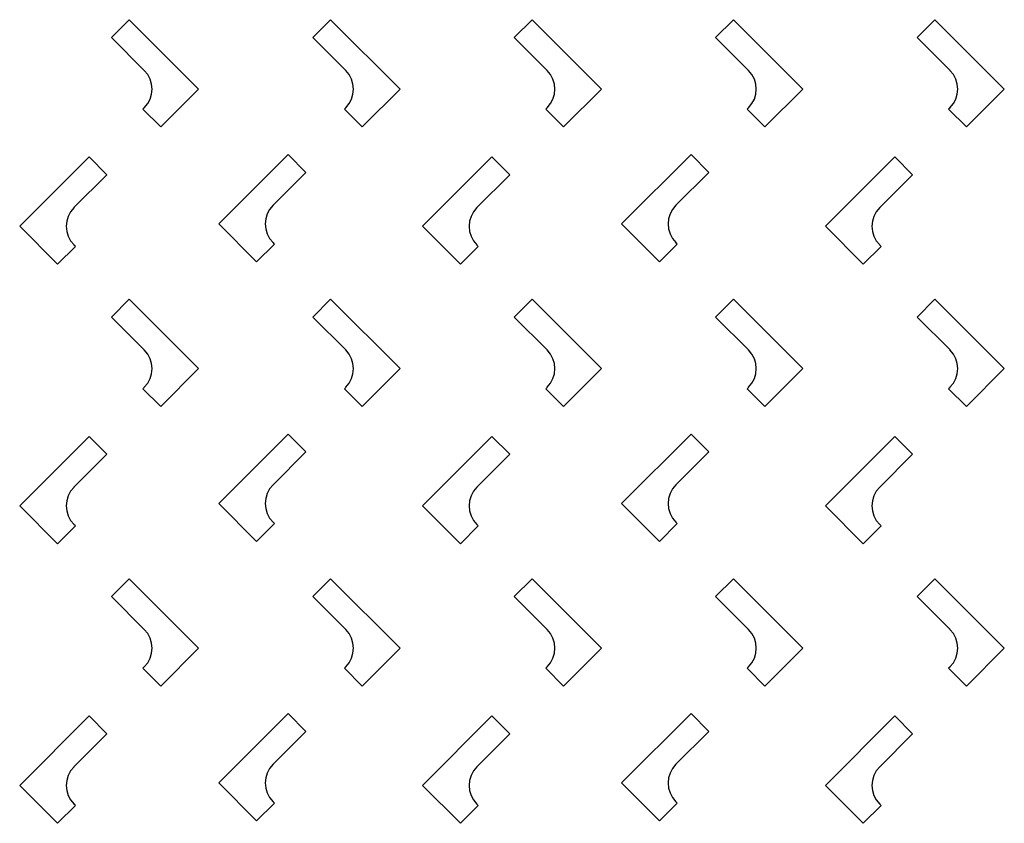
# Model space of a CAD drawing. Units: millimetres. Extents: x -531 to 575, y -961 to 1332.
# Drawn here: x 2 to 198, y -820 to -660 of the extents above; entities that cross this region are included whole.
import ezdxf

# ---------------------------------------------------------------- set-up
doc = ezdxf.new("R2010")
doc.units = ezdxf.units.MM

# ---------------------------------------------------------------- blocks, each defined once
blk = doc.blocks.new('decor1')
for p, q in [((24.21, -59.01), (20.68, -62.54)), ((38, -72.8), (24.21, -59.01)), ((64.21, -59.01), (60.68, -62.54)), ((78, -72.8), (64.21, -59.01)), ((104.21, -59.01), (100.68, -62.54)), ((118, -72.8), (104.21, -59.01)), ((144.21, -59.01), (140.68, -62.54)), ((158, -72.8), (144.21, -59.01)), ((184.21, -59.01), (180.68, -62.54)), ((198, -72.8), (184.21, -59.01)), ((20.68, -62.54), (27.22, -69.08)), ((60.68, -62.54), (67.22, -69.08)), ((100.68, -62.54), (107.22, -69.08)), ((140.68, -62.54), (147.22, -69.08)), ((180.68, -62.54), (187.22, -69.08)), ((30.47, -80.32), (38, -72.8)), ((70.47, -80.32), (78, -72.8)), ((110.47, -80.32), (118, -72.8)), ((150.47, -80.32), (158, -72.8)), ((190.47, -80.32), (198, -72.8)), ((27.22, -76.51), (26.94, -76.79)), ((26.94, -76.79), (30.47, -80.32)), ((67.22, -76.51), (66.94, -76.79)), ((66.94, -76.79), (70.47, -80.32)), ((107.22, -76.51), (106.94, -76.79)), ((106.94, -76.79), (110.47, -80.32)), ((147.22, -76.51), (146.94, -76.79)), ((146.94, -76.79), (150.47, -80.32)), ((187.22, -76.51), (186.94, -76.79)), ((186.94, -76.79), (190.47, -80.32)), ((55.79, -85.79), (42, -99.58)), ((59.32, -89.33), (55.79, -85.79)), ((135.79, -85.79), (122, -99.58)), ((139.32, -89.33), (135.79, -85.79)), ((16.26, -86.27), (2.47, -100.05)), ((19.8, -89.8), (16.26, -86.27)), ((96.26, -86.27), (82.47, -100.05)), ((99.8, -89.8), (96.26, -86.27)), ((176.26, -86.27), (162.47, -100.05)), ((179.8, -89.8), (176.26, -86.27)), ((13.25, -96.34), (19.8, -89.8)), ((52.78, -95.87), (59.32, -89.33)), ((93.25, -96.34), (99.8, -89.8)), ((132.78, -95.87), (139.32, -89.33)), ((173.25, -96.34), (179.8, -89.8)), ((42, -99.58), (49.53, -107.11)), ((122, -99.58), (129.53, -107.11)), ((2.47, -100.05), (10, -107.58)), ((82.47, -100.05), (90, -107.58)), ((162.47, -100.05), (170, -107.58)), ((49.53, -107.11), (53.06, -103.57)), ((53.06, -103.57), (52.78, -103.29)), ((129.53, -107.11), (133.06, -103.57)), ((133.06, -103.57), (132.78, -103.29)), ((10, -107.58), (13.54, -104.05)), ((13.54, -104.05), (13.25, -103.77)), ((90, -107.58), (93.54, -104.05)), ((93.54, -104.05), (93.25, -103.77)), ((170, -107.58), (173.54, -104.05)), ((173.54, -104.05), (173.25, -103.77)), ((24.21, -114.53), (20.68, -118.07)), ((38, -128.32), (24.21, -114.53)), ((64.21, -114.53), (60.68, -118.07)), ((78, -128.32), (64.21, -114.53)), ((104.21, -114.53), (100.68, -118.07)), ((118, -128.32), (104.21, -114.53)), ((144.21, -114.53), (140.68, -118.07)), ((158, -128.32), (144.21, -114.53)), ((184.21, -114.53), (180.68, -118.07)), ((198, -128.32), (184.21, -114.53)), ((20.68, -118.07), (27.22, -124.61)), ((60.68, -118.07), (67.22, -124.61)), ((100.68, -118.07), (107.22, -124.61)), ((140.68, -118.07), (147.22, -124.61)), ((180.68, -118.07), (187.22, -124.61)), ((30.47, -135.85), (38, -128.32)), ((70.47, -135.85), (78, -128.32)), ((110.47, -135.85), (118, -128.32)), ((150.47, -135.85), (158, -128.32)), ((190.47, -135.85), (198, -128.32)), ((27.22, -132.04), (26.94, -132.31)), ((26.94, -132.31), (30.47, -135.85)), ((67.22, -132.04), (66.94, -132.31)), ((66.94, -132.31), (70.47, -135.85)), ((107.22, -132.04), (106.94, -132.31)), ((106.94, -132.31), (110.47, -135.85)), ((147.22, -132.04), (146.94, -132.31)), ((146.94, -132.31), (150.47, -135.85)), ((187.22, -132.04), (186.94, -132.31)), ((186.94, -132.31), (190.47, -135.85)), ((16.26, -141.79), (2.47, -155.58)), ((19.8, -145.33), (16.26, -141.79)), ((55.79, -141.32), (42, -155.11)), ((59.32, -144.85), (55.79, -141.32)), ((96.26, -141.79), (82.47, -155.58)), ((99.8, -145.33), (96.26, -141.79)), ((135.79, -141.32), (122, -155.11)), ((139.32, -144.85), (135.79, -141.32)), ((176.26, -141.79), (162.47, -155.58)), ((179.8, -145.33), (176.26, -141.79)), ((13.25, -151.87), (19.8, -145.33)), ((52.78, -151.39), (59.32, -144.85)), ((93.25, -151.87), (99.8, -145.33)), ((132.78, -151.39), (139.32, -144.85)), ((173.25, -151.87), (179.8, -145.33)), ((2.47, -155.58), (10, -163.11)), ((42, -155.11), (49.53, -162.64)), ((82.47, -155.58), (90, -163.11)), ((122, -155.11), (129.53, -162.64)), ((162.47, -155.58), (170, -163.11)), ((10, -163.11), (13.54, -159.57)), ((13.54, -159.57), (13.25, -159.29)), ((49.53, -162.64), (53.06, -159.1)), ((53.06, -159.1), (52.78, -158.82)), ((90, -163.11), (93.54, -159.57)), ((93.54, -159.57), (93.25, -159.29)), ((129.53, -162.64), (133.06, -159.1)), ((133.06, -159.1), (132.78, -158.82)), ((170, -163.11), (173.54, -159.57)), ((173.54, -159.57), (173.25, -159.29)), ((24.21, -170.06), (20.68, -173.6)), ((38, -183.85), (24.21, -170.06)), ((64.21, -170.06), (60.68, -173.6)), ((78, -183.85), (64.21, -170.06)), ((104.21, -170.06), (100.68, -173.6)), ((118, -183.85), (104.21, -170.06)), ((144.21, -170.06), (140.68, -173.6)), ((158, -183.85), (144.21, -170.06)), ((184.21, -170.06), (180.68, -173.6)), ((198, -183.85), (184.21, -170.06)), ((20.68, -173.6), (27.22, -180.14)), ((60.68, -173.6), (67.22, -180.14)), ((100.68, -173.6), (107.22, -180.14)), ((140.68, -173.6), (147.22, -180.14)), ((180.68, -173.6), (187.22, -180.14)), ((30.47, -191.38), (38, -183.85)), ((70.47, -191.38), (78, -183.85)), ((110.47, -191.38), (118, -183.85)), ((150.47, -191.38), (158, -183.85)), ((190.47, -191.38), (198, -183.85)), ((27.22, -187.56), (26.94, -187.84)), ((67.22, -187.56), (66.94, -187.84)), ((107.22, -187.56), (106.94, -187.84)), ((147.22, -187.56), (146.94, -187.84)), ((187.22, -187.56), (186.94, -187.84)), ((26.94, -187.84), (30.47, -191.38)), ((66.94, -187.84), (70.47, -191.38)), ((106.94, -187.84), (110.47, -191.38)), ((146.94, -187.84), (150.47, -191.38)), ((186.94, -187.84), (190.47, -191.38)), ((16.26, -197.32), (2.47, -211.11)), ((19.8, -200.86), (16.26, -197.32)), ((55.79, -196.85), (42, -210.63)), ((59.32, -200.38), (55.79, -196.85)), ((96.26, -197.32), (82.47, -211.11)), ((99.8, -200.86), (96.26, -197.32)), ((135.79, -196.85), (122, -210.63)), ((139.32, -200.38), (135.79, -196.85)), ((176.26, -197.32), (162.47, -211.11)), ((179.8, -200.86), (176.26, -197.32)), ((13.25, -207.4), (19.8, -200.86)), ((52.78, -206.92), (59.32, -200.38)), ((93.25, -207.4), (99.8, -200.86)), ((132.78, -206.92), (139.32, -200.38)), ((173.25, -207.4), (179.8, -200.86)), ((2.47, -211.11), (10, -218.64)), ((42, -210.63), (49.53, -218.16)), ((82.47, -211.11), (90, -218.64)), ((122, -210.63), (129.53, -218.16)), ((162.47, -211.11), (170, -218.64)), ((13.54, -215.1), (13.25, -214.82)), ((49.53, -218.16), (53.06, -214.63)), ((53.06, -214.63), (52.78, -214.35)), ((93.54, -215.1), (93.25, -214.82)), ((129.53, -218.16), (133.06, -214.63)), ((133.06, -214.63), (132.78, -214.35)), ((173.54, -215.1), (173.25, -214.82)), ((10, -218.64), (13.54, -215.1)), ((90, -218.64), (93.54, -215.1)), ((170, -218.64), (173.54, -215.1))]:
    blk.add_line(p, q)
for centre, start, end in [((23.5, -72.8), 315, 45), ((63.5, -72.8), 315, 45), ((103.5, -72.8), 315, 45), ((143.5, -72.8), 315, 45), ((183.5, -72.8), 315, 45), ((16.97, -100.05), 135, 225), ((56.49, -99.58), 135, 225), ((96.97, -100.05), 135, 225), ((136.49, -99.58), 135, 225), ((176.97, -100.05), 135, 225), ((23.5, -128.32), 315, 45), ((63.5, -128.32), 315, 45), ((103.5, -128.32), 315, 45), ((143.5, -128.32), 315, 45), ((183.5, -128.32), 315, 45), ((16.97, -155.58), 135, 225), ((56.49, -155.11), 135, 225), ((96.97, -155.58), 135, 225), ((136.49, -155.11), 135, 225), ((176.97, -155.58), 135, 225), ((23.5, -183.85), 315, 45), ((63.5, -183.85), 315, 45), ((103.5, -183.85), 315, 45), ((143.5, -183.85), 315, 45), ((183.5, -183.85), 315, 45), ((56.49, -210.63), 135, 225), ((136.49, -210.63), 135, 225), ((16.97, -211.11), 135, 225), ((96.97, -211.11), 135, 225), ((176.97, -211.11), 135, 225)]:
    blk.add_arc(centre, 5.25, start, end)

msp = doc.modelspace()

# ---------------------------------------------------------------- block references
msp.add_blockref('decor1', (0, -601.25))

doc.saveas('drawing.dxf')
